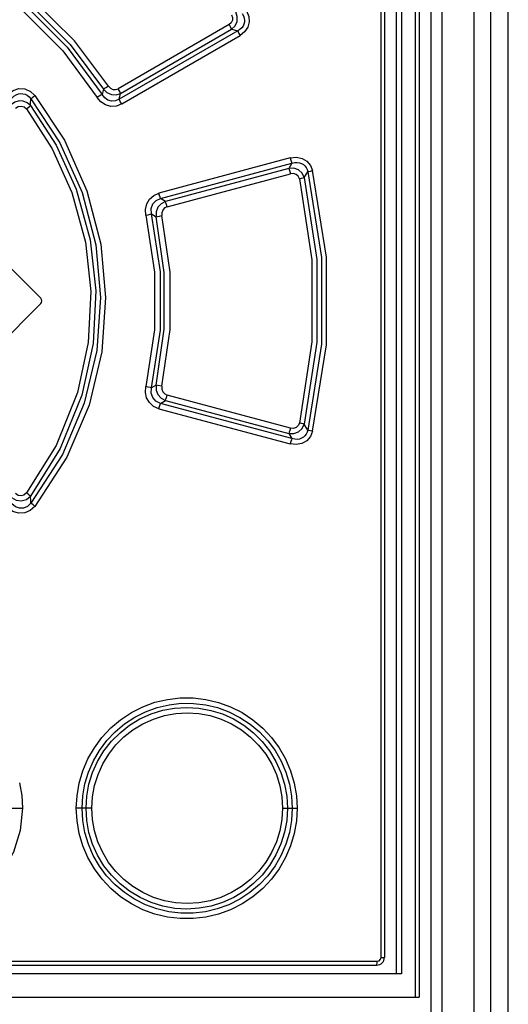
# Model space of a CAD drawing. Units: millimetres. Extents: x -370217 to -368368, y 205178 to 206732.
# Drawn here: x -370119 to -370116, y 205374 to 205379 of the extents above; entities that cross this region are included whole.
import ezdxf

# ---------------------------------------------------------------- set-up
doc = ezdxf.new("R2010")
doc.units = ezdxf.units.MM
doc.header["$LTSCALE"] = 5

msp = doc.modelspace()

# ---------------------------------------------------------------- linework, layer by layer
at = {"color": 7, "linetype": 'Continuous'}
for p, q in [((-370116.2292, 205351.98), (-370116.2292, 205389.405)), ((-370116.8092, 205386.935), (-370116.8092, 205374)), ((-370116.6892, 205386.935), (-370116.6892, 205373.88)), ((-370116.6292, 205386.935), (-370116.6292, 205353.955)), ((-370116.8692, 205386.815), (-370116.8692, 205374.085)), ((-370118.8751, 205377.7192), (-370118.6451, 205377.4892)), ((-370118.8751, 205377.2309), (-370118.6451, 205377.4609)), ((-370116.7813, 205374), (-370123.2861, 205374)), ((-370123.1492, 205374.045), (-370116.9092, 205374.045)), ((-370123.3782, 205373.88), (-370116.6892, 205373.88))]:
    msp.add_line(p, q, dxfattribs=at)
at = {"color": 9, "linetype": 'Continuous'}
for p, q in [((-370116.7813, 205386.935), (-370116.7813, 205374)), ((-370116.7113, 205386.935), (-370116.7113, 205373.88)), ((-370116.573, 205386.935), (-370116.573, 205353.93)), ((-370116.4079, 205386.935), (-370116.4079, 205353.4607)), ((-370116.3209, 205386.935), (-370116.3209, 205353.3967)), ((-370116.887, 205374.085), (-370116.887, 205386.815)), ((-370117.6723, 205378.9018), (-370118.2452, 205378.5711)), ((-370118.2325, 205378.547), (-370117.6601, 205378.8777)), ((-370117.6601, 205378.8777), (-370117.6274, 205378.8697)), ((-370117.6274, 205378.8697), (-370118.2395, 205378.5163)), ((-370118.2267, 205378.4922), (-370117.6152, 205378.8456)), ((-370118.3211, 205378.5687), (-370118.328, 205378.541)), ((-370118.2395, 205378.5163), (-370118.2325, 205378.547)), ((-370117.3562, 205378.2135), (-370118.0347, 205378.0316)), ((-370118.0258, 205378.0042), (-370117.347, 205378.1861)), ((-370117.347, 205378.1861), (-370117.3638, 205378.1594)), ((-370117.3638, 205378.1594), (-370118.0006, 205377.9887)), ((-370117.9918, 205377.9613), (-370117.3545, 205378.1319)), ((-370117.2835, 205378.1116), (-370117.265, 205378.1418)), ((-370118.0006, 205377.9887), (-370118.0258, 205378.0042)), ((-370118.0723, 205377.9239), (-370118.0485, 205377.9097)), ((-370118.0485, 205377.0403), (-370118.0723, 205377.0261)), ((-370118.0258, 205376.9458), (-370118.0006, 205376.9614)), ((-370117.347, 205376.764), (-370118.0258, 205376.9458)), ((-370118.0006, 205376.9614), (-370117.3638, 205376.7907)), ((-370117.3545, 205376.8181), (-370117.9918, 205376.9888)), ((-370118.0347, 205376.9184), (-370117.3562, 205376.7365)), ((-370117.265, 205376.8082), (-370117.2835, 205376.8385)), ((-370117.3638, 205376.7907), (-370117.347, 205376.764)), ((-370118.8163, 205374.855), (-370118.7393, 205374.855)), ((-370118.3812, 205374.855), (-370118.4615, 205374.855)), ((-370117.396, 205374.855), (-370117.3204, 205374.855)), ((-370123.1515, 205374.065), (-370116.907, 205374.065)), ((-370116.887, 205374.085), (-370116.8692, 205374.085))]:
    msp.add_line(p, q, dxfattribs=at)
for points in [[(-370118.9362, 205379.1842), (-370118.714, 205379.0195), (-370118.4931, 205378.7997), (-370118.3211, 205378.5687)], [(-370118.2957, 205378.5842), (-370118.4699, 205378.8179), (-370118.6941, 205379.0408), (-370118.9202, 205379.2082)], [(-370118.9802, 205379.1526), (-370118.7405, 205378.9761), (-370118.5304, 205378.7659), (-370118.3536, 205378.5258)], [(-370118.9645, 205379.1767), (-370118.7215, 205378.9981), (-370118.5081, 205378.785), (-370118.328, 205378.5409)], [(-370117.6592, 205378.9529), (-370117.6538, 205378.9386), (-370117.6544, 205378.9244), (-370117.6607, 205378.9118), (-370117.6723, 205378.9018)], [(-370117.6601, 205378.8777), (-370117.6414, 205378.8956), (-370117.6309, 205378.9186), (-370117.6296, 205378.9435), (-370117.6376, 205378.9675)], [(-370117.6037, 205378.9588), (-370117.5973, 205378.9473), (-370117.5935, 205378.936), (-370117.592, 205378.925), (-370117.5926, 205378.9144), (-370117.5952, 205378.9042), (-370117.5999, 205378.8945), (-370117.6066, 205378.8854), (-370117.6157, 205378.877), (-370117.6274, 205378.8697)], [(-370117.582, 205378.9731), (-370117.5702, 205378.9446), (-370117.5681, 205378.9159), (-370117.5756, 205378.8881), (-370117.5915, 205378.8644), (-370117.6152, 205378.8456)], [(-370117.6723, 205378.9018), (-370117.6669, 205378.8919), (-370117.6626, 205378.8835), (-370117.6601, 205378.8777)], [(-370117.6274, 205378.8697), (-370117.625, 205378.8641), (-370117.6208, 205378.8557), (-370117.6152, 205378.8456)], [(-370118.2957, 205378.5842), (-370118.3062, 205378.5774), (-370118.3153, 205378.572), (-370118.3211, 205378.5687)], [(-370118.2957, 205378.5842), (-370118.2855, 205378.5732), (-370118.2724, 205378.567), (-370118.2584, 205378.5664), (-370118.2452, 205378.5711)], [(-370118.8157, 205378.5424), (-370118.7883, 205378.5623), (-370118.758, 205378.5716), (-370118.7265, 205378.5698), (-370118.6981, 205378.5573), (-370118.6752, 205378.536)], [(-370118.7946, 205378.5224), (-370118.7835, 205378.5326), (-370118.7719, 205378.5397), (-370118.7601, 205378.5441), (-370118.7484, 205378.5459), (-370118.7369, 205378.5453), (-370118.7258, 205378.5423), (-370118.7152, 205378.537), (-370118.7052, 205378.5292), (-370118.6962, 205378.5189)], [(-370118.6962, 205378.5189), (-370118.6915, 205378.5229), (-370118.6842, 205378.5289), (-370118.6752, 205378.536)], [(-370118.6752, 205378.536), (-370118.5229, 205378.3053), (-370118.4063, 205378.0437), (-370118.3347, 205377.7678), (-370118.3097, 205377.492), (-370118.3297, 205377.2126), (-370118.3958, 205376.9369), (-370118.51, 205376.6688), (-370118.6752, 205376.4141)], [(-370118.328, 205378.5409), (-370118.3339, 205378.5376), (-370118.3429, 205378.5322), (-370118.3536, 205378.5258)], [(-370118.2267, 205378.4922), (-370118.2538, 205378.4816), (-370118.2823, 205378.4799), (-370118.3102, 205378.4874), (-370118.3344, 205378.5031), (-370118.3536, 205378.5258)], [(-370118.2395, 205378.5163), (-370118.2592, 205378.508), (-370118.2788, 205378.5067), (-370118.2979, 205378.5121), (-370118.3143, 205378.5234), (-370118.328, 205378.541)], [(-370118.3211, 205378.5687), (-370118.3031, 205378.551), (-370118.2804, 205378.541), (-370118.2558, 205378.5396), (-370118.2325, 205378.547)], [(-370118.2325, 205378.547), (-370118.235, 205378.5525), (-370118.2394, 205378.5609), (-370118.2452, 205378.5711)], [(-370118.6981, 205378.4835), (-370118.715, 205378.4981), (-370118.7352, 205378.5063), (-370118.7571, 205378.5076), (-370118.7783, 205378.5021), (-370118.7971, 205378.4899)], [(-370118.776, 205378.4698), (-370118.7616, 205378.4793), (-370118.7461, 205378.4816), (-370118.7315, 205378.4773), (-370118.7194, 205378.4667)], [(-370118.7194, 205378.4667), (-370118.7103, 205378.4737), (-370118.7029, 205378.4796), (-370118.6981, 205378.4835)], [(-370118.6981, 205378.4835), (-370118.6974, 205378.4953), (-370118.6962, 205378.5189)], [(-370118.6981, 205378.4835), (-370118.5658, 205378.2791), (-370118.4628, 205378.0529), (-370118.3898, 205377.7908), (-370118.3606, 205377.5277), (-370118.3743, 205377.2549), (-370118.432, 205376.9889), (-370118.544, 205376.7121), (-370118.6981, 205376.4665)], [(-370118.6962, 205378.5189), (-370118.5463, 205378.2921), (-370118.4313, 205378.0352), (-370118.3608, 205377.7641), (-370118.336, 205377.493), (-370118.3555, 205377.2182), (-370118.4205, 205376.9467), (-370118.533, 205376.6825), (-370118.6962, 205376.4312)], [(-370118.2269, 205378.4922), (-370118.2324, 205378.5021), (-370118.2369, 205378.5106), (-370118.2395, 205378.5163)], [(-370118.7194, 205378.4667), (-370118.5858, 205378.2597), (-370118.4843, 205378.0341), (-370118.4145, 205377.7786), (-370118.3869, 205377.5238), (-370118.4003, 205377.2603), (-370118.4557, 205377.0024), (-370118.5655, 205376.7289), (-370118.7194, 205376.4833)], [(-370117.3562, 205378.2135), (-370117.3243, 205378.2172), (-370117.2951, 205378.2113), (-370117.2697, 205378.1964), (-370117.2512, 205378.1746), (-370117.2405, 205378.1482)], [(-370117.3563, 205378.2135), (-370117.3529, 205378.202), (-370117.3497, 205378.1923), (-370117.347, 205378.1861)], [(-370117.347, 205378.1861), (-370117.3329, 205378.1893), (-370117.3198, 205378.1899), (-370117.3079, 205378.1882), (-370117.2973, 205378.1846), (-370117.2881, 205378.1792), (-370117.2801, 205378.1722), (-370117.2735, 205378.1636), (-370117.2684, 205378.1535), (-370117.265, 205378.1418)], [(-370117.2835, 205378.1116), (-370117.2949, 205378.1345), (-370117.3138, 205378.1512), (-370117.3377, 205378.1599), (-370117.3638, 205378.1594)], [(-370117.3638, 205378.1594), (-370117.3612, 205378.1534), (-370117.3579, 205378.1438), (-370117.3545, 205378.1319)], [(-370117.3081, 205378.1055), (-370117.3142, 205378.1189), (-370117.3248, 205378.1285), (-370117.3388, 205378.1331), (-370117.3545, 205378.1319)], [(-370117.265, 205378.1418), (-370117.2595, 205378.1434), (-370117.2509, 205378.1456), (-370117.2405, 205378.1482)], [(-370117.265, 205378.1418), (-370117.1945, 205377.6992), (-370117.1945, 205377.2509), (-370117.265, 205376.8082)], [(-370117.2405, 205376.8018), (-370117.1695, 205377.2487), (-370117.1695, 205377.7013), (-370117.2405, 205378.1482)], [(-370117.3081, 205378.1055), (-370117.2976, 205378.1081), (-370117.289, 205378.1102), (-370117.2835, 205378.1116)], [(-370117.3081, 205378.1055), (-370117.244, 205377.6868), (-370117.244, 205377.2632), (-370117.3081, 205376.8445)], [(-370117.2835, 205378.1116), (-370117.2189, 205377.6889), (-370117.2189, 205377.2612), (-370117.2835, 205376.8385)], [(-370118.1018, 205377.9175), (-370118.1042, 205377.9477), (-370118.0977, 205377.9762), (-370118.0829, 205378.0011), (-370118.0611, 205378.0201), (-370118.0347, 205378.0316)], [(-370118.0258, 205378.0042), (-370118.0281, 205378.0102), (-370118.0312, 205378.0198), (-370118.0345, 205378.0316)], [(-370118.0723, 205377.9239), (-370118.0745, 205377.9516), (-370118.0662, 205377.9758), (-370118.0492, 205377.9939), (-370118.0258, 205378.0042)], [(-370118.0006, 205377.9887), (-370118.0228, 205377.9771), (-370118.0394, 205377.9584), (-370118.0483, 205377.935), (-370118.0485, 205377.9097)], [(-370117.9918, 205377.9613), (-370117.995, 205377.9728), (-370117.9981, 205377.9824), (-370118.0006, 205377.9887)], [(-370118.1018, 205377.9175), (-370118.0895, 205377.9203), (-370118.079, 205377.9226), (-370118.0723, 205377.9239)], [(-370118.1018, 205377.9175), (-370118.0574, 205377.6236), (-370118.0574, 205377.3264), (-370118.1018, 205377.0326)], [(-370118.0723, 205377.0261), (-370118.0272, 205377.3242), (-370118.0272, 205377.6258), (-370118.0723, 205377.9239)], [(-370118.0485, 205377.9097), (-370118.0419, 205377.911), (-370118.0314, 205377.9132), (-370118.0188, 205377.9159)], [(-370117.9918, 205377.9613), (-370118.0049, 205377.9549), (-370118.0145, 205377.9443), (-370118.0194, 205377.9306), (-370118.0188, 205377.916)], [(-370118.0188, 205377.0341), (-370117.9764, 205377.327), (-370117.9764, 205377.623), (-370118.0188, 205377.916)], [(-370118.0485, 205377.0403), (-370118.0067, 205377.329), (-370118.0067, 205377.621), (-370118.0485, 205377.9097)], [(-370118.0347, 205376.9184), (-370118.0618, 205376.9304), (-370118.0834, 205376.9496), (-370118.098, 205376.9745), (-370118.1043, 205377.0028), (-370118.1018, 205377.0326)], [(-370118.0723, 205377.0261), (-370118.079, 205377.0275), (-370118.0895, 205377.0298), (-370118.1018, 205377.0326)], [(-370118.0258, 205376.9458), (-370118.0501, 205376.9568), (-370118.0668, 205376.9754), (-370118.0746, 205376.9992), (-370118.0723, 205377.0261)], [(-370118.0485, 205377.0403), (-370118.0483, 205377.0149), (-370118.0393, 205376.9915), (-370118.0226, 205376.9729), (-370118.0006, 205376.9614)], [(-370118.0188, 205377.0341), (-370118.0418, 205377.039), (-370118.0485, 205377.0403)], [(-370118.0188, 205377.0341), (-370118.0193, 205377.0192), (-370118.0144, 205377.0055), (-370118.0047, 205376.9949), (-370117.9918, 205376.9888)], [(-370118.0345, 205376.9184), (-370118.0313, 205376.9299), (-370118.0282, 205376.9396), (-370118.0258, 205376.9458)], [(-370118.0006, 205376.9614), (-370117.9982, 205376.9674), (-370117.9951, 205376.977), (-370117.9918, 205376.9888)], [(-370117.3081, 205376.8445), (-370117.3143, 205376.8309), (-370117.3248, 205376.8215), (-370117.3386, 205376.8169), (-370117.3545, 205376.8181)], [(-370117.2835, 205376.8385), (-370117.2889, 205376.8399), (-370117.2975, 205376.8421), (-370117.3081, 205376.8446)], [(-370117.3638, 205376.7907), (-370117.3374, 205376.7902), (-370117.3134, 205376.799), (-370117.2946, 205376.8159), (-370117.2835, 205376.8385)], [(-370117.3545, 205376.8181), (-370117.3578, 205376.8066), (-370117.3611, 205376.7969), (-370117.3638, 205376.7907)], [(-370117.2405, 205376.8018), (-370117.2521, 205376.774), (-370117.271, 205376.7526), (-370117.2962, 205376.7384), (-370117.3249, 205376.7329), (-370117.3562, 205376.7365)], [(-370117.265, 205376.8082), (-370117.2684, 205376.7966), (-370117.2735, 205376.7865), (-370117.2801, 205376.7779), (-370117.2881, 205376.7709), (-370117.2974, 205376.7655), (-370117.3079, 205376.7618), (-370117.3198, 205376.7601), (-370117.3329, 205376.7607), (-370117.347, 205376.764)], [(-370117.2405, 205376.8018), (-370117.2509, 205376.8044), (-370117.2595, 205376.8066), (-370117.265, 205376.8082)], [(-370117.347, 205376.764), (-370117.3496, 205376.758), (-370117.3528, 205376.7484), (-370117.3562, 205376.7365)], [(-370118.7971, 205376.4601), (-370118.7728, 205376.4458), (-370118.7456, 205376.4422), (-370118.7194, 205376.4495), (-370118.6981, 205376.4665)], [(-370118.7194, 205376.4833), (-370118.7319, 205376.4725), (-370118.7467, 205376.4684), (-370118.762, 205376.4709), (-370118.776, 205376.4803)], [(-370118.6981, 205376.4665), (-370118.7028, 205376.4704), (-370118.7102, 205376.4763), (-370118.7194, 205376.4833)], [(-370118.6962, 205376.4312), (-370118.6968, 205376.443), (-370118.6981, 205376.4665)], [(-370118.6752, 205376.4141), (-370118.6994, 205376.3919), (-370118.7282, 205376.3799), (-370118.7595, 205376.3787), (-370118.7892, 205376.3882), (-370118.8157, 205376.4076)], [(-370118.6962, 205376.4312), (-370118.7137, 205376.414), (-370118.7334, 205376.4054), (-370118.7552, 205376.4049), (-370118.7758, 205376.4124), (-370118.7946, 205376.4277)], [(-370118.6752, 205376.414), (-370118.6841, 205376.4211), (-370118.6914, 205376.4271), (-370118.6962, 205376.4312)], [(-370118.4615, 205374.855), (-370118.4578, 205374.9199), (-370118.4465, 205374.9849), (-370118.4276, 205375.0486), (-370118.4014, 205375.11), (-370118.3682, 205375.1678), (-370118.3287, 205375.2212), (-370118.2833, 205375.2695), (-370118.2326, 205375.3123), (-370118.1769, 205375.3491), (-370118.1173, 205375.3791), (-370118.0549, 205375.402), (-370117.9903, 205375.4173), (-370117.924, 205375.425), (-370117.8573, 205375.425), (-370117.7913, 205375.4173), (-370117.7267, 205375.4019), (-370117.6641, 205375.3789), (-370117.6044, 205375.3487), (-370117.5488, 205375.312), (-370117.4981, 205375.2692), (-370117.4528, 205375.2208), (-370117.4134, 205375.1674), (-370117.3803, 205375.1097), (-370117.3542, 205375.0485), (-370117.3353, 205374.9848), (-370117.3241, 205374.92), (-370117.3204, 205374.855)], [(-370118.4316, 205374.855), (-370118.4279, 205374.9183), (-370118.4168, 205374.9808), (-370118.3985, 205375.0414), (-370118.3734, 205375.0995), (-370118.3417, 205375.1541), (-370118.304, 205375.2046), (-370118.2608, 205375.2503), (-370118.2126, 205375.2906), (-370118.1597, 205375.3253), (-370118.1031, 205375.3537), (-370118.0437, 205375.3752), (-370117.9822, 205375.3897), (-370117.9193, 205375.3969), (-370117.8558, 205375.3968), (-370117.793, 205375.3894), (-370117.7319, 205375.3748), (-370117.6728, 205375.353), (-370117.6163, 205375.3245), (-370117.5635, 205375.2897), (-370117.5152, 205375.2491), (-370117.4722, 205375.2033), (-370117.4347, 205375.1528), (-370117.4033, 205375.0984), (-370117.3784, 205375.0406), (-370117.3603, 205374.9802), (-370117.3493, 205374.9181), (-370117.3457, 205374.855)], [(-370118.4111, 205374.855), (-370118.4073, 205374.9182), (-370118.396, 205374.9799), (-370118.3773, 205375.0397), (-370118.3515, 205375.0971), (-370118.3188, 205375.1511), (-370118.28, 205375.2007), (-370118.2356, 205375.2451), (-370118.1861, 205375.2837), (-370118.1323, 205375.3162), (-370118.0749, 205375.3421), (-370118.015, 205375.3607), (-370117.9533, 205375.3719), (-370117.8904, 205375.3757), (-370117.8276, 205375.3718), (-370117.766, 205375.3605), (-370117.7063, 205375.3419), (-370117.6492, 205375.3161), (-370117.5953, 205375.2835), (-370117.5457, 205375.2446), (-370117.5013, 205375.2001), (-370117.4627, 205375.1508), (-370117.4303, 205375.0971), (-370117.4045, 205375.0399), (-370117.3858, 205374.98), (-370117.3744, 205374.9182), (-370117.3706, 205374.855)], [(-370118.3812, 205374.855), (-370118.3777, 205374.9141), (-370118.367, 205374.9724), (-370118.3492, 205375.0295), (-370118.3249, 205375.0837), (-370118.2941, 205375.1346), (-370118.2572, 205375.1817), (-370118.2152, 205375.2237), (-370118.1687, 205375.2602), (-370118.1173, 205375.2912), (-370118.0625, 205375.3158), (-370118.0059, 205375.3334), (-370117.9479, 205375.3439), (-370117.8882, 205375.3475), (-370117.8288, 205375.3439), (-370117.7705, 205375.3332), (-370117.7137, 205375.3155), (-370117.6591, 205375.2908), (-370117.6077, 205375.2596), (-370117.5611, 205375.2229), (-370117.5192, 205375.1809), (-370117.4826, 205375.1339), (-370117.4519, 205375.0829), (-370117.4276, 205375.0286), (-370117.41, 205374.9716), (-370117.3994, 205374.9134), (-370117.396, 205374.855)], [(-370118.7543, 205374.9855), (-370118.743, 205374.9204), (-370118.7393, 205374.855)], [(-370118.7393, 205374.855), (-370118.751, 205374.7399), (-370118.7862, 205374.6281), (-370118.8438, 205374.5256), (-370118.9179, 205374.44), (-370119.0221, 205374.362), (-370119.1375, 205374.3107), (-370119.2585, 205374.2864), (-370119.3807, 205374.2884), (-370119.5113, 205374.3211), (-370119.634, 205374.3849), (-370119.7328, 205374.4719), (-370119.8128, 205374.5855), (-370119.8622, 205374.7121), (-370119.8803, 205374.855)], [(-370117.3204, 205374.855), (-370117.3241, 205374.7899), (-370117.3354, 205374.7251), (-370117.3541, 205374.6617), (-370117.3802, 205374.6006), (-370117.4132, 205374.5429), (-370117.4528, 205374.4893), (-370117.4982, 205374.4408), (-370117.5489, 205374.398), (-370117.6044, 205374.3613), (-370117.664, 205374.3312), (-370117.7268, 205374.3082), (-370117.7917, 205374.2927), (-370117.8577, 205374.285), (-370117.9239, 205374.285), (-370117.9898, 205374.2927), (-370118.0548, 205374.3081), (-370118.1175, 205374.331), (-370118.177, 205374.3611), (-370118.2324, 205374.3976), (-370118.2831, 205374.4403), (-370118.3285, 205374.4886), (-370118.3681, 205374.5421), (-370118.4013, 205374.5999), (-370118.4275, 205374.6611), (-370118.4464, 205374.7247), (-370118.4577, 205374.7897), (-370118.4615, 205374.855)], [(-370117.3457, 205374.855), (-370117.3494, 205374.7917), (-370117.3603, 205374.7299), (-370117.3783, 205374.6698), (-370117.4031, 205374.6121), (-370117.4346, 205374.5574), (-370117.4723, 205374.5066), (-370117.5156, 205374.4606), (-370117.564, 205374.4199), (-370117.617, 205374.3851), (-370117.6736, 205374.3566), (-370117.7331, 205374.3349), (-370117.7946, 205374.3204), (-370117.8574, 205374.3132), (-370117.9205, 205374.3132), (-370117.9833, 205374.3205), (-370118.0448, 205374.3351), (-370118.1041, 205374.3568), (-370118.1604, 205374.3851), (-370118.2131, 205374.4197), (-370118.2614, 205374.4603), (-370118.3046, 205374.5061), (-370118.3422, 205374.5566), (-370118.3737, 205374.6111), (-370118.3986, 205374.6688), (-370118.4168, 205374.7292), (-370118.4279, 205374.7915), (-370118.4316, 205374.855)], [(-370117.3706, 205374.855), (-370117.3744, 205374.7922), (-370117.3856, 205374.7308), (-370117.4042, 205374.671), (-370117.4299, 205374.6136), (-370117.4625, 205374.5596), (-370117.5012, 205374.5101), (-370117.5454, 205374.4657), (-370117.5946, 205374.427), (-370117.6483, 205374.3944), (-370117.7055, 205374.3685), (-370117.7653, 205374.3497), (-370117.8269, 205374.3383), (-370117.8898, 205374.3344), (-370117.9527, 205374.338), (-370118.0146, 205374.3492), (-370118.0745, 205374.3678), (-370118.1319, 205374.3936), (-370118.1859, 205374.4262), (-370118.2355, 205374.4649), (-370118.2799, 205374.5092), (-370118.3185, 205374.5585), (-370118.3511, 205374.6122), (-370118.377, 205374.6696), (-370118.3959, 205374.7298), (-370118.4073, 205374.7918), (-370118.4111, 205374.855)], [(-370117.396, 205374.855), (-370117.3995, 205374.7961), (-370117.4101, 205374.7379), (-370117.4278, 205374.6809), (-370117.4521, 205374.6268), (-370117.4827, 205374.576), (-370117.5195, 205374.5288), (-370117.5614, 205374.4868), (-370117.6081, 205374.4502), (-370117.6595, 205374.4191), (-370117.7141, 205374.3944), (-370117.7702, 205374.3769), (-370117.8284, 205374.3662), (-370117.8886, 205374.3626), (-370117.9483, 205374.3661), (-370118.0064, 205374.3768), (-370118.0629, 205374.3944), (-370118.1177, 205374.4191), (-370118.169, 205374.4501), (-370118.2156, 205374.4866), (-370118.2575, 205374.5287), (-370118.2943, 205374.5757), (-370118.325, 205374.6266), (-370118.3494, 205374.681), (-370118.3671, 205374.738), (-370118.3777, 205374.7964), (-370118.3812, 205374.855)], [(-370116.9092, 205374.045), (-370116.9081, 205374.0478), (-370116.9073, 205374.0552), (-370116.907, 205374.065)], [(-370116.907, 205374.065), (-370116.8971, 205374.0677), (-370116.8897, 205374.0749), (-370116.887, 205374.085)]]:
    msp.add_lwpolyline(points, dxfattribs=at)
at = {"color": 7, "linetype": 'Continuous'}
for centre, radius, start, end in [((-370118.6592, 205377.475), 0.02, 315, 45), ((-370116.9092, 205374.085), 0.04, 270, 360)]:
    msp.add_arc(centre, radius, start, end, dxfattribs=at)

doc.saveas('drawing.dxf')
